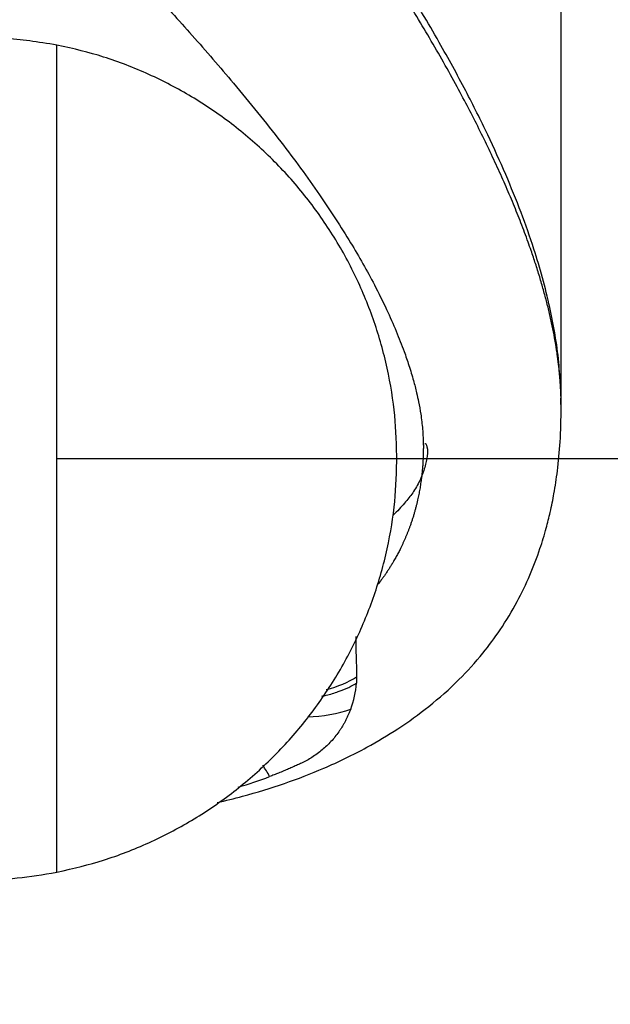
# Model space of a CAD drawing. Units: millimetres. Extents: x 6 to 291, y 5 to 413.
# Drawn here: x 96 to 106, y 236 to 252 of the extents above; entities that cross this region are included whole.
import ezdxf
from ezdxf.enums import TextEntityAlignment as Align

# ---------------------------------------------------------------- set-up
doc = ezdxf.new("R2010")
doc.units = ezdxf.units.MM
doc.layers.add('Default', color=7, linetype='Continuous')
doc.layers.add('DV1_デフォルト', color=7, linetype='Continuous')
doc.styles.add('SEACAD_Arial', font='arial.ttf')
doc.dimstyles.new('TPI_1_4', dxfattribs={"dimtxt": 6, "dimasz": 6, "dimexe": 3, "dimexo": 0, "dimgap": 1.5, "dimtad": 0, "dimtih": 1, "dimtoh": 1, "dimdec": 0, "dimlfac": 4, "dimtxsty": 'SEACAD_Arial', "dimblk1": '_SE_FILLED', "dimblk2": '_SE_FILLED', "dimsah": 1, "dimcen": 3, "dimadec": 0, "dimazin": 0, "dimtfac": 0.7, "dimtdec": 3, "dimtofl": 0, "dimtmove": 1, "dimatfit": 3, "dimfxl": 1, "dimtolj": 1, "dimarcsym": 0})

# ---------------------------------------------------------------- blocks, each defined once
blk = doc.blocks.new('SE')
at = {"layer": 'DV1_デフォルト', "color": 7, "linetype": 'Continuous'}
for p, q in [((96.704, 238.186), (96.704, 251.551)), ((102.192, 244.826), (102.192, 244.911)), ((101.541, 241.343), (101.54, 241.242))]:
    blk.add_line(p, q, dxfattribs=at)
for centre, radius, start, end in [((134.722, 242.478), 33.2, 180.836, 181.9585), ((100.037, 241.358), 1.507, 339.1527, 355.5655), ((98.527, 238.871), 1.825, 28.1188, 34.8065), ((97.252, 247.449), 8.24, 286.7596, 290.4899)]:
    blk.add_arc(centre, radius, start, end, dxfattribs=at)
for centre, major_axis, ratio, start_param, end_param in [((101.032, 241.413), (-0.69, -0.193), 0.379419, 1.491483, 2.288693), ((101.013, 240.947), (-0.71, -0.106), 0.318306, 1.144727, 2.177905)]:
    blk.add_ellipse(centre, major_axis=major_axis, ratio=ratio, start_param=start_param, end_param=end_param, dxfattribs=at)
for points, degree, knots in [([(104.82, 246.22), (104.815, 246.289), (104.787, 246.653), (104.664, 247.36), (104.444, 248.151), (104.194, 248.86), (103.945, 249.474), (103.65, 250.125), (103.293, 250.838), (102.846, 251.656), (102.299, 252.574), (101.65, 253.576), (100.937, 254.594), (100.192, 255.585), (99.533, 256.424), (98.981, 257.118), (98.53, 257.68), (98.086, 258.222), (97.647, 258.743), (97.179, 259.277), (96.895, 259.605), (96.72, 259.805)], 3, [0, 0, 0, 0, 0.0125594, 0.0667629, 0.1281985, 0.1685021, 0.2113019, 0.2572125, 0.308812, 0.3662451, 0.436895, 0.512826, 0.5915119, 0.6689905, 0.7419522, 0.7875751, 0.8316137, 0.8740725, 0.9152338, 0.9562388, 1, 1, 1, 1]), ([(104.843, 245.601), (104.843, 245.616), (104.844, 245.736), (104.838, 246.065), (104.774, 246.82), (104.385, 248.536), (103.417, 250.675), (102.02, 252.953), (100.176, 255.425), (99.002, 256.9), (98.389, 257.671), (97.85, 258.329), (97.348, 258.901), (97.083, 259.203), (96.939, 259.37), (96.864, 259.458), (96.825, 259.504)], 5, [0, 0, 0, 0, 0, 0, 0.005477, 0.0442247, 0.12172, 0.2767106, 0.5866918, 0.5866918, 0.5866918, 0.7933459, 0.8966729, 0.9483365, 0.9741682, 1, 1, 1, 1, 1, 1]), ([(92.894, 257.735), (93.132, 257.508), (93.516, 257.143), (94.115, 256.568), (94.634, 256.067), (95.085, 255.63), (95.461, 255.263), (95.765, 254.964), (96.02, 254.712), (96.258, 254.476), (96.588, 254.144), (97.038, 253.689), (97.616, 253.09), (98.244, 252.421), (98.9, 251.696), (99.605, 250.882), (100.3, 250.024), (100.931, 249.164), (101.433, 248.391), (101.784, 247.771), (102.021, 247.292), (102.181, 246.929), (102.299, 246.628), (102.39, 246.363), (102.446, 246.177), (102.485, 246.03), (102.513, 245.915), (102.546, 245.766), (102.58, 245.571), (102.61, 245.325), (102.615, 245.166), (102.618, 245.063)], 3, [0, 0, 0, 0, 0.049839, 0.095599, 0.136121, 0.171081, 0.200493, 0.224084, 0.242597, 0.26049, 0.280352, 0.321502, 0.369059, 0.422348, 0.479194, 0.538727, 0.61108, 0.67547, 0.732826, 0.782928, 0.812029, 0.838311, 0.863549, 0.881706, 0.902452, 0.910765, 0.919756, 0.932517, 0.950572, 0.973246, 1, 1, 1, 1]), ([(96.704, 251.551), (96.391, 251.6), (95.871, 251.682), (94.986, 251.683), (94.47, 251.684), (94.164, 251.681)], 3, [0, 0, 0, 0, 0.338985, 0.672468, 1, 1, 1, 1]), ([(102.189, 244.911), (102.181, 245.184), (102.163, 245.657), (102.025, 246.431), (101.805, 247.176), (101.499, 247.896), (101.113, 248.575), (100.652, 249.206), (100.122, 249.78), (99.531, 250.289), (98.883, 250.729), (98.195, 251.088), (97.452, 251.377), (96.982, 251.488), (96.704, 251.551)], 3, [0, 0, 0, 0, 0.079921, 0.163942, 0.247376, 0.330865, 0.414881, 0.498255, 0.58174, 0.665788, 0.749134, 0.832648, 0.916671, 1, 1, 1, 1]), ([(99.289, 239.311), (99.427, 239.343), (99.796, 239.434), (100.374, 239.61), (101.045, 239.869), (101.657, 240.165), (102.224, 240.505), (102.726, 240.866), (103.184, 241.274), (103.559, 241.688), (103.878, 242.12), (104.133, 242.543), (104.343, 242.982), (104.494, 243.379), (104.597, 243.72), (104.673, 244.025), (104.734, 244.33), (104.787, 244.687), (104.835, 245.167), (104.84, 245.497), (104.843, 245.708)], 3, [0.2850055, 0.2850055, 0.2850055, 0.2850055, 0.3147758, 0.3652783, 0.4138485, 0.4699161, 0.5120923, 0.5575539, 0.6062845, 0.6499434, 0.6847498, 0.7252321, 0.7622232, 0.7987461, 0.8267101, 0.8482774, 0.8755714, 0.9102417, 0.9518404, 1, 1, 1, 1]), ([(102.617, 245.138), (102.619, 245.026), (102.616, 244.829), (102.596, 244.55), (102.538, 244.193), (102.413, 243.766), (102.262, 243.418), (102.114, 243.157), (101.992, 242.977), (101.913, 242.871), (101.887, 242.838)], 5, [0, 0, 0, 0, 0, 0, 0.224288, 0.39761, 0.570932, 0.744254, 0.917576, 1, 1, 1, 1, 1, 1]), ([(102.644, 245.113), (102.644, 245.113), (102.658, 245.112), (102.69, 245.046), (102.681, 244.875), (102.631, 244.681), (102.556, 244.494), (102.455, 244.321), (102.325, 244.154), (102.198, 244.019), (102.127, 243.951)], 3, [0, 0, 0, 0, 0.012594, 0.185366, 0.314071, 0.449416, 0.571167, 0.727223, 0.86481, 1, 1, 1, 1]), ([(96.704, 238.186), (96.982, 238.249), (97.452, 238.361), (98.195, 238.649), (98.883, 239.009), (99.531, 239.448), (100.122, 239.958), (100.652, 240.532), (101.113, 241.162), (101.499, 241.841), (101.805, 242.562), (102.025, 243.307), (102.163, 244.081), (102.181, 244.554), (102.189, 244.827)], 3, [0, 0, 0, 0, 0.083326, 0.167344, 0.250854, 0.334197, 0.418241, 0.501722, 0.585092, 0.669104, 0.75259, 0.836019, 0.920037, 1, 1, 1, 1]), ([(100.98, 241.03), (101.003, 241.034), (101.026, 241.039), (101.117, 241.061), (101.184, 241.081), (101.307, 241.125), (101.363, 241.148), (101.462, 241.196), (101.504, 241.219), (101.54, 241.242)], 3, [0, 0, 0, 0, 0.0988862, 0.0988862, 0.3992574, 0.3992574, 0.6996287, 0.6996287, 1, 1, 1, 1]), ([(101.445, 240.822), (101.439, 240.806), (101.427, 240.774), (101.407, 240.727), (101.385, 240.68), (101.362, 240.633), (101.337, 240.587), (101.311, 240.542), (101.282, 240.497), (101.224, 240.411), (101.13, 240.294), (100.985, 240.156), (100.827, 240.039), (100.689, 239.964), (100.585, 239.917), (100.515, 239.885), (100.441, 239.853), (100.363, 239.82), (100.285, 239.789), (100.209, 239.759), (100.16, 239.74), (100.136, 239.731)], 3, [0, 0, 0, 0, 0.027164, 0.054583, 0.08232, 0.110438, 0.139, 0.168065, 0.197691, 0.227934, 0.341607, 0.455369, 0.573991, 0.683811, 0.725903, 0.76981, 0.815552, 0.863155, 0.912646, 0.956761, 1, 1, 1, 1]), ([(94.164, 238.056), (94.393, 238.055), (94.782, 238.055), (95.424, 238.053), (96.075, 238.081), (96.47, 238.146), (96.704, 238.186)], 3, [0, 0, 0, 0, 0.245299, 0.493242, 0.745435, 1, 1, 1, 1])]:
    blk.add_open_spline(points, degree=degree, knots=knots, dxfattribs=at)
blk.add_open_spline([(104.843, 245.599), (104.841, 245.684), (104.839, 245.765), (104.837, 245.844)], degree=3, dxfattribs=at)
blk = doc.blocks.new('DMBLK34')
at = {"layer": 'Default', "linetype": 'Continuous'}
for points in [[(120.24, 238.869), (119.24, 244.869), (118.24, 238.869)], [(120.24, 229.619), (118.24, 229.619), (119.24, 223.619)]]:
    blk.add_hatch(color=7, dxfattribs=at).paths.add_polyline_path(points)
at = {"layer": 'Default', "color": 7, "linetype": 'Continuous'}
for p, q in [((96.704, 244.869), (122.24, 244.869)), ((119.24, 239.344), (119.24, 244.869)), ((119.24, 223.619), (119.24, 229.144)), ((83.195, 223.619), (122.24, 223.619))]:
    blk.add_line(p, q, dxfattribs=at)
at = {"layer": 'Default', "color": 7, "linetype": 'Continuous', "style": 'SEACAD_Arial'}
blk.add_text('85', height=6, dxfattribs=at).set_placement((114.544, 237.244), align=Align.TOP_LEFT)
blk = doc.blocks.new('_SE_FILLED')
at = {"color": 0}
blk.add_line((0, 0), (-1, 0), dxfattribs=at)
blk.add_solid([(0, 0), (-1, -0.1665), (-1, 0.1665), (0, 0)], dxfattribs=at)
blk = doc.blocks.new('DMBLK36')
at = {"layer": 'Default', "linetype": 'Continuous'}
for points in [[(82.449, 271.603), (76.449, 270.603), (82.449, 269.603)], [(98.843, 271.603), (98.843, 269.603), (104.843, 270.603)]]:
    blk.add_hatch(color=7, dxfattribs=at).paths.add_polyline_path(points)
at = {"layer": 'Default', "color": 7, "linetype": 'Continuous'}
for p, q in [((76.449, 252.369), (76.449, 273.603)), ((104.843, 245.708), (104.843, 273.603)), ((76.449, 270.603), (81.502, 270.603)), ((99.789, 270.603), (104.843, 270.603))]:
    blk.add_line(p, q, dxfattribs=at)
at = {"layer": 'Default', "color": 7, "linetype": 'Continuous', "style": 'SEACAD_Arial'}
blk.add_text('114', height=6, dxfattribs=at).set_placement((83.602, 273.603), align=Align.TOP_LEFT)
blk = doc.blocks.new('DMBLK42')
at = {"layer": 'Default', "linetype": 'Continuous'}
for points in [[(138.24, 301.291), (137.24, 307.291), (136.24, 301.291)], [(138.24, 229.619), (136.24, 229.619), (137.24, 223.619)]]:
    blk.add_hatch(color=7, dxfattribs=at).paths.add_polyline_path(points)
at = {"layer": 'Default', "color": 7, "linetype": 'Continuous'}
for p, q in [((76.445, 307.291), (140.24, 307.291)), ((137.24, 270.555), (137.24, 307.291)), ((137.24, 223.619), (137.24, 260.355)), ((83.195, 223.619), (140.24, 223.619))]:
    blk.add_line(p, q, dxfattribs=at)
at = {"layer": 'Default', "color": 7, "linetype": 'Continuous', "style": 'SEACAD_Arial'}
blk.add_text('335', height=6, dxfattribs=at).set_placement((130.196, 268.455), align=Align.TOP_LEFT)

msp = doc.modelspace()

# ---------------------------------------------------------------- block references
at = {"layer": 'Default'}
msp.add_blockref('SE', (0, 0), dxfattribs=at)

# ---------------------------------------------------------------- dimensions: what is measured, and where the dimension line sits
at = {"layer": 'Default', "color": 7, "linetype": 'Continuous'}
for base, p2, picture, middle in [((137.24, 307.291), (76.445, 307.291), 'DMBLK42', (137.24, 265.455)), ((119.24, 244.869), (96.704, 244.869), 'DMBLK34', (119.24, 234.244))]:
    dim = msp.add_linear_dim(base=base, p1=(83.195, 223.619), p2=p2, angle=90, text='\\A1;<>', dimstyle='TPI_1_4', override={"dimtmove": 0}, dxfattribs=at)
    dim.commit()
    dim.dimension.update_dxf_attribs({"geometry": picture, "text_midpoint": middle, "dimtype": 160})
dim = msp.add_linear_dim(base=(104.843, 270.603), p1=(76.449, 252.369), p2=(104.843, 245.708), text='\\A1;<>', dimstyle='TPI_1_4', override={"dimtmove": 0}, dxfattribs=at)
dim.commit()
dim.dimension.update_dxf_attribs({"geometry": 'DMBLK36', "text_midpoint": (90.646, 270.603), "dimtype": 160})

doc.saveas('drawing.dxf')
